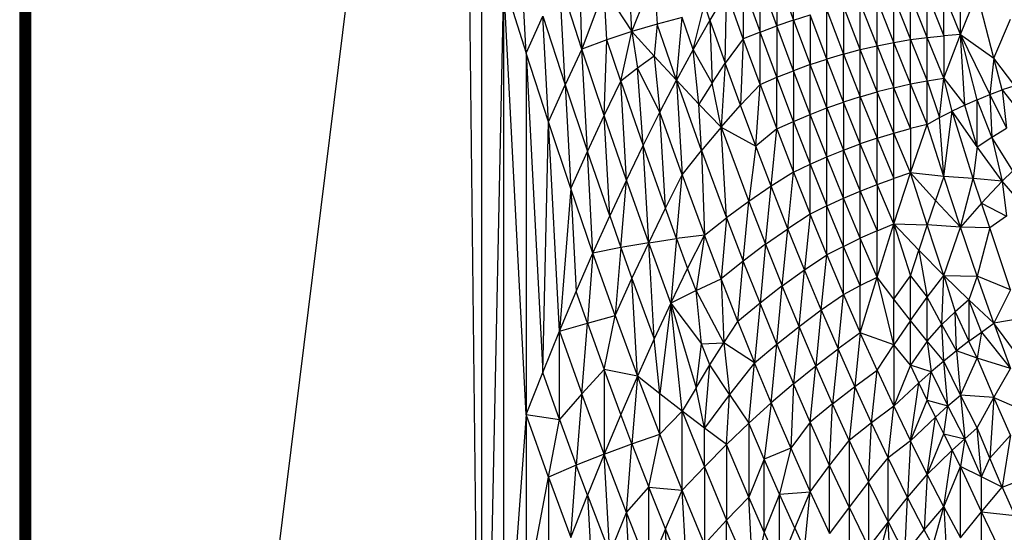
# Model space of a CAD drawing. Extents: x -1567 to 1567, y -451 to 451.
# Drawn here: x 166 to 391, y 15 to 132 of the extents above; entities that cross this region are included whole.
import ezdxf

# ---------------------------------------------------------------- set-up
doc = ezdxf.new("R2010")
doc.units = 0
doc.header["$MEASUREMENT"] = 0
doc.layers.get('0').update_dxf_attribs({"linetype": 'CONTINUOUS'})

msp = doc.modelspace()

# ---------------------------------------------------------------- linework, layer by layer
for p, q in [((165.95, 448), (165.95, -448)), ((166.43, 447.4), (165.95, -448)), ((166.44, 447.4), (166.43, -447.4)), ((166.45, 447.38), (166.44, -447.39)), ((166.46, -447.36), (166.45, 447.38)), ((166.48, 447.35), (166.46, -447.36)), ((166.5, -447.31), (166.48, 447.35)), ((166.53, -447.28), (166.5, 447.32)), ((166.56, 447.25), (166.53, -447.28)), ((166.6, 447.2), (166.56, -447.24)), ((166.6, -447.2), (166.64, 447.15)), ((166.68, -447.09), (166.64, 447.15)), ((166.68, -447.09), (166.73, 447.04)), ((166.78, 446.97), (166.73, -447.03)), ((166.84, -446.9), (166.78, 446.97)), ((166.84, -446.9), (166.9, 446.83)), ((166.96, 446.75), (166.9, -446.82)), ((167.03, 446.67), (166.96, -446.74)), ((167.1, 446.58), (167.03, -446.66)), ((167.18, 446.49), (167.1, -446.57)), ((167.25, -446.39), (167.18, 446.49)), ((167.33, 446.3), (167.25, -446.39)), ((167.42, -446.19), (167.33, 446.3)), ((167.5, 446.09), (167.42, -446.19)), ((167.59, -445.98), (167.5, 446.09)), ((167.68, -445.87), (167.59, 445.99)), ((167.77, 445.77), (167.68, -445.87)), ((167.86, -445.64), (167.77, 445.77)), ((167.95, -445.53), (167.86, 445.65)), ((168.05, 445.42), (167.95, -445.53)), ((168.14, 445.3), (168.05, -445.41)), ((168.24, 445.19), (168.14, -445.29)), ((168.34, 445.07), (168.24, -445.17)), ((168.43, 444.95), (168.34, -445.05)), ((266.47, 345), (168.43, -448)), ((271.56, -100.19), (266.47, 345)), ((271.56, 241.92), (271.56, -100.19)), ((294.48, 125.24), (293.85, 151.79)), ((305.95, 129.28), (304.67, 151.95)), ((281.75, 124.31), (280.48, 149)), ((305.95, 129.28), (311.04, 142.05)), ((311.04, 142.05), (311.68, 130.97)), ((339.05, 142.35), (339.05, 130.58)), ((339.05, 142.35), (342.87, 131.89)), ((342.87, 131.89), (342.87, 143.45)), ((271.56, -100.19), (276.66, 140.53)), ((276.66, 140.53), (281.75, 124.31)), ((276.66, -28.1), (276.66, 140.53)), ((281.75, 41.57), (276.66, 140.53)), ((294.48, 125.24), (289.39, 140.97)), ((290.66, 117.05), (289.39, 140.97)), ((331.41, 139.77), (335.23, 129.14)), ((331.41, 139.77), (331.41, 127.59)), ((335.23, 129.14), (335.23, 141.12)), ((339.05, 130.58), (335.23, 141.12)), ((299.58, 138.92), (294.48, 125.24)), ((299.58, 138.92), (305.95, 129.28)), ((300.21, 127.36), (299.58, 138.92)), ((327.59, 138.29), (323.77, 131.86)), ((327.28, 122.01), (327.59, 138.29)), ((331.41, 127.59), (327.59, 138.29)), ((369.62, 127.41), (369.62, 137.55)), ((373.44, 127.93), (369.62, 137.55)), ((373.44, 137.85), (377.26, 128.32)), ((373.44, 127.93), (373.44, 137.85)), ((381.08, 128.59), (377.26, 138.04)), ((377.26, 128.32), (377.26, 138.04)), ((381.08, 128.59), (381.08, 138.1)), ((381.08, 128.59), (384.9, 138.04)), ((388.72, 123.15), (384.9, 138.04)), ((319.95, 125.13), (322.5, 135.5)), ((323.77, 131.86), (322.5, 135.5)), ((358.16, 125.12), (358.16, 135.87)), ((361.98, 126.01), (358.16, 135.87)), ((361.98, 126.01), (361.98, 136.55)), ((365.8, 126.77), (361.98, 136.55)), ((365.8, 126.77), (365.8, 137.11)), ((365.8, 137.11), (369.62, 127.41)), ((342.87, 131.89), (346.7, 133.07)), ((350.52, 122.96), (346.7, 133.07)), ((346.7, 133.07), (346.7, 121.7)), ((350.52, 134.13), (354.34, 124.1)), ((350.52, 122.96), (350.52, 134.13)), ((358.16, 125.12), (354.34, 135.06)), ((354.34, 135.06), (354.34, 124.1)), ((281.75, 124.31), (285.57, 132.78)), ((285.57, 132.78), (290.66, 117.05)), ((286.84, 108.57), (285.57, 132.78)), ((311.68, 130.97), (305.95, 129.28)), ((311.68, 130.97), (311.04, 123.63)), ((317.41, 132.46), (311.68, 130.97)), ((316.13, 118.12), (311.68, 130.97)), ((316.13, 118.12), (317.41, 132.46)), ((319.95, 125.13), (317.41, 132.46)), ((323.77, 131.86), (319.95, 125.13)), ((323.77, 131.86), (327.28, 122.01)), ((323.77, 131.86), (324.25, 117.43)), ((342.87, 131.89), (339.05, 130.58)), ((342.87, 131.89), (346.7, 121.7)), ((342.87, 120.31), (342.87, 131.89)), ((388.72, 123.15), (392.54, 132.09)), ((305.95, 129.28), (300.21, 127.36)), ((303.4, 117.92), (305.95, 129.28)), ((305.95, 129.28), (311.04, 123.63)), ((305.95, 129.28), (307.22, 120.85)), ((335.23, 129.14), (331.41, 127.59)), ((335.23, 129.14), (339.05, 130.58)), ((339.05, 118.79), (335.23, 129.14)), ((335.23, 117.15), (335.23, 129.14)), ((342.87, 120.31), (339.05, 130.58)), ((339.05, 130.58), (339.05, 118.79)), ((381.08, 128.59), (377.26, 128.32)), ((377.26, 118.58), (381.08, 128.59)), ((381.08, 128.59), (388.72, 123.15)), ((384.9, 113.67), (381.08, 128.59)), ((382.03, 112.41), (381.08, 128.59)), ((381.08, 128.59), (387.76, 114.83)), ((300.21, 127.36), (294.48, 125.24)), ((299.58, 110.01), (300.21, 127.36)), ((303.4, 117.92), (300.21, 127.36)), ((331.41, 127.59), (327.28, 122.01)), ((331.41, 127.59), (330.78, 112.4)), ((335.23, 117.15), (331.41, 127.59)), ((361.98, 126.01), (365.8, 126.77)), ((365.8, 126.77), (369.62, 127.41)), ((365.8, 116.41), (365.8, 126.77)), ((369.62, 117.26), (365.8, 126.77)), ((369.62, 127.41), (373.44, 127.93)), ((369.62, 117.26), (369.62, 127.41)), ((369.62, 127.41), (373.44, 117.98)), ((373.44, 127.93), (377.26, 128.32)), ((377.26, 118.58), (373.44, 127.93)), ((373.44, 117.98), (373.44, 127.93)), ((377.26, 128.32), (377.26, 118.58)), ((281.75, 124.31), (281.75, 41.57)), ((286.84, 108.57), (281.75, 124.31)), ((281.75, 124.31), (285.57, 51.25)), ((294.48, 125.24), (290.66, 117.05)), ((295.76, 101.81), (294.48, 125.24)), ((299.58, 110.01), (294.48, 125.24)), ((319.95, 125.13), (316.13, 118.12)), ((321.23, 112.68), (319.95, 125.13)), ((324.25, 117.43), (319.95, 125.13)), ((354.34, 124.1), (350.52, 122.96)), ((354.34, 124.1), (358.16, 125.12)), ((354.34, 113.12), (354.34, 124.1)), ((354.34, 124.1), (358.16, 114.35)), ((358.16, 125.12), (361.98, 126.01)), ((361.98, 115.44), (358.16, 125.12)), ((358.16, 114.35), (358.16, 125.12)), ((361.98, 115.44), (361.98, 126.01)), ((361.98, 126.01), (365.8, 116.41)), ((311.04, 123.63), (307.22, 120.85)), ((316.13, 118.12), (311.04, 123.63)), ((311.04, 123.63), (312.31, 110.81)), ((324.25, 117.43), (327.28, 122.01)), ((327.28, 122.01), (326.32, 107.38)), ((330.78, 112.4), (327.28, 122.01)), ((346.7, 121.7), (342.87, 120.31)), ((346.7, 121.7), (350.52, 122.96)), ((346.7, 110.3), (346.7, 121.7)), ((350.52, 111.78), (346.7, 121.7)), ((354.34, 113.12), (350.52, 122.96)), ((350.52, 111.78), (350.52, 122.96)), ((388.72, 123.15), (387.76, 114.83)), ((390.63, 115.9), (388.72, 123.15)), ((393.49, 116.86), (388.72, 123.15)), ((307.22, 120.85), (303.4, 117.92)), ((312.31, 110.81), (307.22, 120.85)), ((308.49, 103.18), (307.22, 120.85)), ((339.05, 118.79), (342.87, 120.31)), ((342.87, 120.31), (342.87, 108.71)), ((346.7, 110.3), (342.87, 120.31)), ((299.58, 110.01), (303.4, 117.92)), ((303.4, 117.92), (308.49, 103.18)), ((304.67, 95.26), (303.4, 117.92)), ((312.31, 110.81), (316.13, 118.12)), ((321.86, 102.07), (316.13, 118.12)), ((316.13, 118.12), (317.41, 96.49)), ((321.23, 112.68), (316.13, 118.12)), ((324.25, 117.43), (321.23, 112.68)), ((326.32, 107.38), (324.25, 117.43)), ((330.78, 112.4), (335.23, 117.15)), ((334.28, 103.02), (335.23, 117.15)), ((335.23, 117.15), (339.05, 118.79)), ((335.23, 117.15), (339.05, 106.98)), ((339.05, 106.98), (339.05, 118.79)), ((342.87, 108.71), (339.05, 118.79)), ((365.8, 116.41), (369.62, 117.26)), ((369.62, 117.26), (373.44, 117.98)), ((369.62, 107.09), (369.62, 117.26)), ((373.44, 108.02), (369.62, 117.26)), ((373.44, 117.98), (377.26, 118.58)), ((373.44, 108.02), (373.44, 117.98)), ((373.44, 117.98), (376.3, 109.58)), ((376.3, 109.58), (377.26, 118.58)), ((379.17, 111.05), (377.26, 118.58)), ((377.26, 118.58), (382.03, 112.41)), ((286.84, 108.57), (290.66, 117.05)), ((290.66, 117.05), (295.76, 101.81)), ((290.66, 117.05), (291.94, 93.32)), ((358.16, 114.35), (361.98, 115.44)), ((365.8, 116.41), (361.98, 115.44)), ((361.98, 115.44), (361.98, 104.86)), ((365.8, 106.04), (361.98, 115.44)), ((365.8, 106.04), (365.8, 116.41)), ((369.62, 107.09), (365.8, 116.41)), ((384.9, 113.67), (387.76, 114.83)), ((387.76, 114.83), (390.63, 115.9)), ((387.76, 114.83), (391.58, 107.13)), ((387.76, 114.83), (388.24, 105.08)), ((393.49, 116.86), (390.63, 115.9)), ((390.63, 115.9), (395.4, 109.79)), ((390.63, 115.9), (391.58, 107.13)), ((326.32, 107.38), (321.23, 112.68)), ((321.86, 102.07), (321.23, 112.68)), ((350.52, 111.78), (354.34, 113.12)), ((358.16, 114.35), (354.34, 113.12)), ((354.34, 113.12), (354.34, 102.13)), ((358.16, 103.56), (354.34, 113.12)), ((358.16, 103.56), (358.16, 114.35)), ((358.16, 114.35), (361.98, 104.86)), ((384.9, 113.67), (382.03, 112.41)), ((384.9, 102.88), (384.9, 113.67)), ((388.24, 105.08), (384.9, 113.67)), ((308.49, 103.18), (312.31, 110.81)), ((313.59, 88.85), (312.31, 110.81)), ((317.41, 96.49), (312.31, 110.81)), ((326.32, 107.38), (330.78, 112.4)), ((334.28, 103.02), (330.78, 112.4)), ((346.7, 110.3), (350.52, 111.78)), ((350.52, 100.57), (350.52, 111.78)), ((350.52, 111.78), (354.34, 102.13)), ((376.3, 109.58), (379.17, 111.05)), ((377.26, 96.05), (379.17, 111.05)), ((382.03, 112.41), (379.17, 111.05)), ((383.94, 95.65), (379.17, 111.05)), ((384.9, 102.88), (379.17, 111.05)), ((384.9, 102.88), (382.03, 112.41)), ((285.57, 51.25), (286.84, 108.57)), ((289.39, 60.64), (286.84, 108.57)), ((291.94, 93.32), (286.84, 108.57)), ((295.76, 101.81), (299.58, 110.01)), ((300.85, 87.05), (299.58, 110.01)), ((304.67, 95.26), (299.58, 110.01)), ((339.05, 106.98), (342.87, 108.71)), ((342.87, 108.71), (346.7, 110.3)), ((342.87, 108.71), (346.7, 98.89)), ((342.87, 97.09), (342.87, 108.71)), ((350.52, 100.57), (346.7, 110.3)), ((346.7, 98.89), (346.7, 110.3)), ((373.44, 108.02), (376.3, 109.58)), ((377.26, 96.05), (376.3, 109.58)), ((326.32, 107.38), (321.86, 102.07)), ((327.59, 86.65), (326.32, 107.38)), ((326.32, 107.38), (334.28, 103.02)), ((326.32, 107.38), (332.69, 90.38)), ((339.05, 106.98), (334.28, 103.02)), ((337.78, 93.86), (339.05, 106.98)), ((339.05, 106.98), (342.87, 97.09)), ((361.98, 104.86), (365.8, 106.04)), ((365.8, 106.04), (369.62, 107.09)), ((369.62, 96.91), (365.8, 106.04)), ((365.8, 95.65), (365.8, 106.04)), ((373.44, 108.02), (369.62, 107.09)), ((369.62, 96.91), (373.44, 108.02)), ((369.62, 107.09), (369.62, 96.91)), ((377.26, 96.05), (373.44, 108.02)), ((388.24, 105.08), (391.58, 107.13)), ((361.98, 104.86), (358.16, 103.56)), ((361.98, 94.26), (361.98, 104.86)), ((361.98, 104.86), (365.8, 95.65)), ((384.9, 102.88), (388.24, 105.08)), ((393.02, 97.38), (388.24, 105.08)), ((388.24, 105.08), (390.63, 95.02)), ((291.94, 93.32), (295.76, 101.81)), ((300.85, 87.05), (295.76, 101.81)), ((297.03, 78.55), (295.76, 101.81)), ((304.67, 95.26), (308.49, 103.18)), ((309.77, 80.92), (308.49, 103.18)), ((313.59, 88.85), (308.49, 103.18)), ((317.41, 96.49), (321.86, 102.07)), ((321.86, 102.07), (322.5, 82.66)), ((321.86, 102.07), (327.59, 86.65)), ((334.28, 103.02), (332.69, 90.38)), ((337.78, 93.86), (334.28, 103.02)), ((350.52, 100.57), (354.34, 102.13)), ((354.34, 102.13), (358.16, 103.56)), ((354.34, 102.13), (358.16, 92.75)), ((354.34, 91.12), (354.34, 102.13)), ((361.98, 94.26), (358.16, 103.56)), ((358.16, 92.75), (358.16, 103.56)), ((384.9, 102.88), (383.94, 95.65)), ((390.63, 95.02), (384.9, 102.88)), ((346.7, 98.89), (350.52, 100.57)), ((350.52, 89.36), (350.52, 100.57)), ((354.34, 91.12), (350.52, 100.57)), ((342.87, 97.09), (337.78, 93.86)), ((341.6, 84.14), (342.87, 97.09)), ((342.87, 97.09), (346.7, 98.89)), ((342.87, 97.09), (346.7, 87.47)), ((346.7, 87.47), (346.7, 98.89)), ((346.7, 98.89), (350.52, 89.36)), ((369.62, 96.91), (365.8, 95.65)), ((365.8, 85.24), (369.62, 96.91)), ((373.44, 84.98), (369.62, 96.91)), ((375.35, 90.59), (369.62, 96.91)), ((377.26, 96.05), (369.62, 96.91)), ((393.02, 97.38), (390.63, 95.02)), ((304.67, 95.26), (300.85, 87.05)), ((303.4, 79.81), (304.67, 95.26)), ((309.77, 80.92), (304.67, 95.26)), ((313.59, 88.85), (317.41, 96.49)), ((316.13, 81.87), (317.41, 96.49)), ((317.41, 96.49), (322.5, 82.66)), ((361.98, 94.26), (365.8, 95.65)), ((365.8, 85.24), (365.8, 95.65)), ((377.26, 96.05), (375.35, 90.59)), ((381.08, 84.48), (377.26, 96.05)), ((383.94, 95.65), (377.26, 96.05)), ((381.08, 84.48), (383.94, 95.65)), ((385.85, 89.96), (383.94, 95.65)), ((390.63, 95.02), (383.94, 95.65)), ((385.85, 89.96), (390.63, 95.02)), ((395.4, 89.48), (390.63, 95.02)), ((390.63, 95.02), (391.58, 87.03)), ((291.94, 93.32), (289.39, 60.64)), ((291.94, 93.32), (293.21, 69.74)), ((297.03, 78.55), (291.94, 93.32)), ((337.78, 93.86), (332.69, 90.38)), ((336.51, 80.56), (337.78, 93.86)), ((341.6, 84.14), (337.78, 93.86)), ((354.34, 91.12), (358.16, 92.75)), ((358.16, 92.75), (361.98, 94.26)), ((358.16, 81.94), (358.16, 92.75)), ((358.16, 92.75), (361.98, 83.65)), ((361.98, 94.26), (361.98, 83.65)), ((365.8, 85.24), (361.98, 94.26)), ((332.69, 90.38), (327.59, 86.65)), ((331.41, 76.73), (332.69, 90.38)), ((332.69, 90.38), (336.51, 80.56)), ((350.52, 89.36), (354.34, 91.12)), ((354.34, 80.09), (354.34, 91.12)), ((358.16, 81.94), (354.34, 91.12)), ((375.35, 90.59), (373.44, 84.98)), ((381.08, 84.48), (375.35, 90.59)), ((309.77, 80.92), (313.59, 88.85)), ((316.13, 81.87), (313.59, 88.85)), ((350.52, 89.36), (346.7, 87.47)), ((350.52, 78.12), (350.52, 89.36)), ((354.34, 80.09), (350.52, 89.36)), ((385.85, 89.96), (381.08, 84.48)), ((387.76, 84.36), (385.85, 89.96)), ((385.85, 89.96), (391.58, 87.03)), ((297.03, 78.55), (300.85, 87.05)), ((300.85, 87.05), (303.4, 79.81)), ((322.5, 82.66), (327.59, 86.65)), ((327.59, 86.65), (326.32, 72.65)), ((327.59, 86.65), (331.41, 76.73)), ((346.7, 87.47), (341.6, 84.14)), ((346.7, 87.47), (345.42, 74.7)), ((350.52, 78.12), (346.7, 87.47)), ((391.58, 87.03), (387.76, 84.36)), ((336.51, 80.56), (341.6, 84.14)), ((340.33, 71.02), (341.6, 84.14)), ((345.42, 74.7), (341.6, 84.14)), ((361.98, 83.65), (358.16, 81.94)), ((361.98, 73.03), (365.8, 85.24)), ((361.98, 83.65), (365.8, 85.24)), ((361.98, 73.03), (361.98, 83.65)), ((371.53, 79.24), (365.8, 85.24)), ((365.8, 85.24), (369.62, 73.37)), ((365.8, 85.24), (373.44, 84.98)), ((365.8, 85.24), (365.8, 68.01)), ((373.44, 84.98), (371.53, 79.24)), ((381.08, 84.48), (373.44, 84.98)), ((377.26, 73.45), (373.44, 84.98)), ((377.26, 73.45), (381.08, 84.48)), ((384.9, 73.29), (381.08, 84.48)), ((387.76, 84.36), (381.08, 84.48)), ((387.76, 84.36), (384.9, 73.29)), ((392.54, 70.12), (387.76, 84.36)), ((309.77, 80.92), (316.13, 81.87)), ((316.13, 81.87), (314.86, 67.11)), ((322.5, 82.66), (316.13, 81.87)), ((316.13, 81.87), (318.68, 75.03)), ((318.68, 75.03), (322.5, 82.66)), ((322.5, 82.66), (320.59, 69.98)), ((326.32, 72.65), (322.5, 82.66)), ((354.34, 80.09), (358.16, 81.94)), ((361.98, 73.03), (358.16, 81.94)), ((358.16, 81.94), (358.16, 71.1)), ((303.4, 79.81), (297.03, 78.55)), ((303.4, 79.81), (302.12, 64.23)), ((309.77, 80.92), (303.4, 79.81)), ((303.4, 79.81), (305.95, 72.72)), ((305.95, 72.72), (309.77, 80.92)), ((314.86, 67.11), (309.77, 80.92)), ((311.04, 58.9), (309.77, 80.92)), ((336.51, 80.56), (331.41, 76.73)), ((336.51, 80.56), (335.23, 67.09)), ((336.51, 80.56), (340.33, 71.02)), ((354.34, 80.09), (350.52, 78.12)), ((354.34, 69.05), (354.34, 80.09)), ((358.16, 71.1), (354.34, 80.09)), ((369.62, 73.37), (371.53, 79.24)), ((371.53, 79.24), (377.26, 73.45)), ((371.53, 79.24), (373.44, 68.43)), ((293.21, 69.74), (297.03, 78.55)), ((297.03, 78.55), (295.76, 62.51)), ((302.12, 64.23), (297.03, 78.55)), ((331.41, 76.73), (326.32, 72.65)), ((330.14, 62.91), (331.41, 76.73)), ((335.23, 67.09), (331.41, 76.73)), ((345.42, 74.7), (350.52, 78.12)), ((349.24, 65.53), (350.52, 78.12)), ((350.52, 78.12), (354.34, 69.05)), ((314.86, 67.11), (318.68, 75.03)), ((320.59, 69.98), (318.68, 75.03)), ((340.33, 71.02), (345.42, 74.7)), ((344.15, 61.76), (345.42, 74.7)), ((349.24, 65.53), (345.42, 74.7)), ((302.12, 64.23), (305.95, 72.72)), ((307.22, 50.4), (305.95, 72.72)), ((305.95, 72.72), (311.04, 58.9)), ((320.59, 69.98), (326.32, 72.65)), ((330.14, 62.91), (326.32, 72.65)), ((326.32, 72.65), (326.96, 58)), ((358.16, 71.1), (361.98, 73.03)), ((358.16, 60.26), (361.98, 73.03)), ((365.8, 57.58), (361.98, 73.03)), ((365.8, 68.01), (361.98, 73.03)), ((365.8, 68.01), (369.62, 73.37)), ((369.62, 63.14), (369.62, 73.37)), ((369.62, 73.37), (373.44, 68.43)), ((373.44, 68.43), (377.26, 73.45)), ((376.78, 62.19), (377.26, 73.45)), ((377.26, 73.45), (382.99, 67.87)), ((377.26, 73.45), (384.9, 73.29)), ((377.26, 73.45), (379.88, 65.1)), ((384.9, 73.29), (382.99, 67.87)), ((388.72, 62.5), (384.9, 73.29)), ((392.54, 70.12), (384.9, 73.29)), ((320.59, 69.98), (314.86, 67.11)), ((321.86, 57.8), (320.59, 69.98)), ((326.96, 58), (320.59, 69.98)), ((340.33, 71.02), (335.23, 67.09)), ((339.05, 57.73), (340.33, 71.02)), ((344.15, 61.76), (340.33, 71.02)), ((354.34, 69.05), (358.16, 71.1)), ((358.16, 60.26), (358.16, 71.1)), ((392.54, 70.12), (388.72, 62.5)), ((289.39, 60.64), (293.21, 69.74)), ((295.76, 62.51), (293.21, 69.74)), ((349.24, 65.53), (354.34, 69.05)), ((353.06, 56.64), (354.34, 69.05)), ((354.34, 69.05), (358.16, 60.26)), ((365.8, 57.58), (365.8, 68.01)), ((369.62, 63.14), (365.8, 68.01)), ((369.62, 63.14), (373.44, 68.43)), ((373.44, 58.41), (373.44, 68.43)), ((376.78, 62.19), (373.44, 68.43)), ((382.99, 67.87), (379.88, 65.1)), ((382.99, 67.87), (388.72, 62.5)), ((382.99, 67.87), (382.99, 58.36)), ((385.85, 60.48), (382.99, 67.87)), ((314.86, 67.11), (311.04, 58.9)), ((314.86, 67.11), (312.31, 46.3)), ((317.41, 42.33), (314.86, 67.11)), ((314.86, 67.11), (321.86, 57.8)), ((314.86, 67.11), (320.59, 47.71)), ((335.23, 67.09), (330.14, 62.91)), ((335.23, 67.09), (333.96, 53.45)), ((339.05, 57.73), (335.23, 67.09)), ((344.15, 61.76), (349.24, 65.53)), ((349.24, 65.53), (347.97, 52.77)), ((349.24, 65.53), (353.06, 56.64)), ((295.76, 62.51), (302.12, 64.23)), ((299.58, 51.91), (302.12, 64.23)), ((302.12, 64.23), (307.22, 50.4)), ((369.62, 63.14), (365.8, 57.58)), ((369.62, 52.91), (369.62, 63.14)), ((373.44, 58.41), (369.62, 63.14)), ((379.88, 65.1), (376.78, 62.19)), ((380.12, 56.14), (379.88, 65.1)), ((379.88, 65.1), (382.99, 58.36)), ((394.45, 63.52), (388.72, 62.5)), ((289.39, 60.64), (295.76, 62.51)), ((294.48, 46.32), (295.76, 62.51)), ((295.76, 62.51), (299.58, 51.91)), ((326.96, 58), (330.14, 62.91)), ((330.14, 62.91), (333.96, 53.45)), ((339.05, 57.73), (344.15, 61.76)), ((344.15, 61.76), (342.87, 48.65)), ((347.97, 52.77), (344.15, 61.76)), ((373.44, 58.41), (376.78, 62.19)), ((377.26, 53.81), (376.78, 62.19)), ((380.12, 56.14), (376.78, 62.19)), ((385.85, 60.48), (388.72, 62.5)), ((394.45, 54.61), (388.72, 62.5)), ((388.72, 62.5), (392.54, 52.11)), ((285.57, 51.25), (289.39, 60.64)), ((289.39, 60.64), (294.48, 46.32)), ((289.39, 40.47), (289.39, 60.64)), ((311.04, 58.9), (307.22, 50.4)), ((312.31, 46.3), (311.04, 58.9)), ((358.16, 60.26), (353.06, 56.64)), ((358.16, 60.26), (356.88, 48.03)), ((361.98, 51.75), (358.16, 60.26)), ((365.8, 57.58), (358.16, 60.26)), ((382.99, 58.36), (385.85, 60.48)), ((385.85, 60.48), (384.9, 54.47)), ((385.85, 60.48), (392.54, 52.11)), ((320.59, 47.71), (321.86, 57.8)), ((321.86, 57.8), (326.96, 58)), ((323.77, 52.94), (321.86, 57.8)), ((323.77, 52.94), (326.96, 58)), ((326.96, 58), (328.23, 46.18)), ((333.96, 53.45), (326.96, 58)), ((333.96, 53.45), (339.05, 57.73)), ((337.78, 44.27), (339.05, 57.73)), ((339.05, 57.73), (342.87, 48.65)), ((347.97, 52.77), (353.06, 56.64)), ((353.06, 56.64), (351.79, 44.06)), ((356.88, 48.03), (353.06, 56.64)), ((361.98, 51.75), (365.8, 57.58)), ((369.62, 52.91), (365.8, 57.58)), ((365.8, 57.58), (365.8, 43.51)), ((373.44, 58.41), (369.62, 52.91)), ((377.26, 53.81), (373.44, 58.41)), ((373.44, 58.41), (374.39, 51.39)), ((382.99, 58.36), (380.12, 56.14)), ((384.9, 54.47), (382.99, 58.36)), ((380.12, 56.14), (377.26, 53.81)), ((380.12, 56.14), (381.08, 46.02)), ((384.9, 54.47), (380.12, 56.14)), ((381.08, 46.02), (384.9, 54.47)), ((392.54, 52.11), (384.9, 54.47)), ((384.9, 54.47), (388.72, 45.48)), ((294.48, 46.32), (299.58, 51.91)), ((303.4, 41.6), (299.58, 51.91)), ((307.22, 50.4), (299.58, 51.91)), ((299.58, 51.91), (299.58, 32.51)), ((320.59, 47.71), (323.77, 52.94)), ((322.5, 38.48), (323.77, 52.94)), ((328.23, 46.18), (323.77, 52.94)), ((333.96, 53.45), (328.23, 46.18)), ((332.69, 39.64), (333.96, 53.45)), ((337.78, 44.27), (333.96, 53.45)), ((342.87, 48.65), (347.97, 52.77)), ((346.7, 39.84), (347.97, 52.77)), ((351.79, 44.06), (347.97, 52.77)), ((369.62, 52.91), (365.8, 43.51)), ((371.53, 48.86), (369.62, 52.91)), ((374.39, 51.39), (369.62, 52.91)), ((377.26, 53.81), (374.39, 51.39)), ((378.21, 43.56), (377.26, 53.81)), ((381.08, 46.02), (377.26, 53.81)), ((388.72, 45.48), (392.54, 52.11)), ((281.75, 41.57), (285.57, 51.25)), ((289.39, 40.47), (285.57, 51.25)), ((307.22, 50.4), (303.4, 41.6)), ((307.22, 50.4), (305.95, 34.87)), ((312.31, 37.07), (307.22, 50.4)), ((312.31, 46.3), (307.22, 50.4)), ((356.88, 48.03), (361.98, 51.75)), ((360.7, 39.7), (361.98, 51.75)), ((361.98, 51.75), (365.8, 43.51)), ((371.53, 48.86), (374.39, 51.39)), ((373.44, 44.89), (374.39, 51.39)), ((374.39, 51.39), (378.21, 43.56)), ((320.59, 47.71), (317.41, 42.33)), ((322.5, 38.48), (320.59, 47.71)), ((342.87, 48.65), (337.78, 44.27)), ((342.87, 48.65), (342.24, 33.9)), ((346.7, 39.84), (342.87, 48.65)), ((351.79, 44.06), (356.88, 48.03)), ((356.88, 48.03), (355.61, 35.63)), ((360.7, 39.7), (356.88, 48.03)), ((371.53, 48.86), (365.8, 43.51)), ((369.62, 35.56), (371.53, 48.86)), ((373.44, 44.89), (371.53, 48.86)), ((294.48, 46.32), (289.39, 40.47)), ((294.48, 46.32), (293.21, 29.97)), ((299.58, 32.51), (294.48, 46.32)), ((317.41, 42.33), (312.31, 46.3)), ((312.31, 37.07), (312.31, 46.3)), ((328.23, 46.18), (322.5, 38.48)), ((327.59, 34.76), (328.23, 46.18)), ((328.23, 46.18), (332.69, 39.64)), ((378.21, 43.56), (381.08, 46.02)), ((381.08, 46.02), (382.03, 36)), ((384.9, 38.51), (381.08, 46.02)), ((388.72, 45.48), (381.08, 46.02)), ((384.9, 38.51), (388.72, 45.48)), ((388.72, 45.48), (387.76, 31.63)), ((388.72, 45.48), (396.36, 42.12)), ((392.54, 36.84), (388.72, 45.48)), ((337.78, 44.27), (332.69, 39.64)), ((337.78, 44.27), (336.19, 31.37)), ((337.78, 44.27), (342.24, 33.9)), ((351.79, 44.06), (346.7, 39.84)), ((351.15, 29.92), (351.79, 44.06)), ((355.61, 35.63), (351.79, 44.06)), ((365.8, 43.51), (360.7, 39.7)), ((364.52, 31.65), (365.8, 43.51)), ((365.8, 43.51), (369.62, 35.56)), ((369.62, 35.56), (373.44, 44.89)), ((375.35, 40.99), (373.44, 44.89)), ((373.44, 44.89), (378.21, 43.56)), ((378.21, 43.56), (375.35, 40.99)), ((377.26, 37.16), (378.21, 43.56)), ((382.03, 36), (378.21, 43.56)), ((281.75, 41.57), (276.66, -28.1)), ((281.75, 41.57), (281.75, 0.09)), ((286.84, 27.27), (281.75, 41.57)), ((281.75, 41.57), (289.39, 40.47)), ((303.4, 41.6), (299.58, 32.51)), ((305.95, 34.87), (303.4, 41.6)), ((312.31, 37.07), (317.41, 42.33)), ((322.5, 38.48), (317.41, 42.33)), ((317.41, 42.33), (322.5, 29.62)), ((317.41, 24.24), (317.41, 42.33)), ((369.62, 35.56), (375.35, 40.99)), ((373.44, 27.88), (375.35, 40.99)), ((377.26, 37.16), (375.35, 40.99)), ((286.84, 27.27), (289.39, 40.47)), ((289.39, 40.47), (293.21, 29.97)), ((322.5, 29.62), (322.5, 38.48)), ((327.59, 34.76), (322.5, 38.48)), ((327.59, 34.76), (332.69, 39.64)), ((336.19, 31.37), (332.69, 39.64)), ((332.69, 39.64), (332.69, 22.68)), ((346.7, 39.84), (342.24, 33.9)), ((346.7, 23.92), (346.7, 39.84)), ((351.15, 29.92), (346.7, 39.84)), ((360.7, 39.7), (355.61, 35.63)), ((360.07, 26.15), (360.7, 39.7)), ((364.52, 31.65), (360.7, 39.7)), ((382.03, 36), (384.9, 38.51)), ((387.76, 31.63), (384.9, 38.51)), ((385.85, 27.29), (384.9, 38.51)), ((305.95, 34.87), (312.31, 37.07)), ((309.77, 25), (312.31, 37.07)), ((317.41, 24.24), (312.31, 37.07)), ((373.44, 27.88), (377.26, 37.16)), ((379.17, 33.4), (377.26, 37.16)), ((377.26, 37.16), (382.03, 36)), ((392.54, 36.84), (387.76, 31.63)), ((392.54, 36.84), (390.63, 24.97)), ((299.58, 32.51), (305.95, 34.87)), ((304.67, 19.17), (305.95, 34.87)), ((305.95, 34.87), (309.77, 25)), ((327.59, 34.76), (322.5, 29.62)), ((332.69, 22.68), (327.59, 34.76)), ((327.59, 34.76), (327.59, 17.42)), ((342.24, 33.9), (336.19, 31.37)), ((342.24, 33.9), (339.69, 23.35)), ((342.24, 33.9), (346.7, 23.92)), ((351.15, 29.92), (355.61, 35.63)), ((355.61, 35.63), (360.07, 26.15)), ((355.61, 35.63), (355.61, 20.38)), ((369.62, 35.56), (364.52, 31.65)), ((369.62, 35.56), (368.98, 22.6)), ((373.44, 27.88), (369.62, 35.56)), ((382.03, 36), (379.17, 33.4)), ((382.03, 36), (381.08, 29.7)), ((385.85, 27.29), (382.03, 36)), ((299.58, 32.51), (293.21, 29.97)), ((299.58, 32.51), (295.76, 23.13)), ((300.85, 9.79), (299.58, 32.51)), ((304.67, 19.17), (299.58, 32.51)), ((360.07, 26.15), (364.52, 31.65)), ((364.52, 17.05), (364.52, 31.65)), ((368.98, 22.6), (364.52, 31.65)), ((373.44, 27.88), (379.17, 33.4)), ((377.26, 20.49), (379.17, 33.4)), ((381.08, 29.7), (379.17, 33.4)), ((385.85, 27.29), (387.76, 31.63)), ((390.63, 24.97), (387.76, 31.63)), ((293.21, 29.97), (286.84, 27.27)), ((291.94, 13.47), (293.21, 29.97)), ((295.76, 23.13), (293.21, 29.97)), ((317.41, 24.24), (322.5, 29.62)), ((322.5, 29.62), (322.5, 11.9)), ((322.5, 29.62), (327.59, 17.42)), ((336.19, 31.37), (332.69, 22.68)), ((336.19, 14.67), (336.19, 31.37)), ((339.69, 23.35), (336.19, 31.37)), ((346.7, 23.92), (351.15, 29.92)), ((351.15, 14.32), (351.15, 29.92)), ((355.61, 20.38), (351.15, 29.92)), ((377.26, 20.49), (381.08, 29.7)), ((381.08, 13.38), (381.08, 29.7)), ((385.85, 19.34), (381.08, 29.7)), ((385.85, 27.29), (381.08, 29.7)), ((281.75, 0.09), (286.84, 27.27)), ((286.84, 27.27), (291.94, 13.47)), ((286.84, 27.27), (286.84, 6.91)), ((368.98, 22.6), (373.44, 27.88)), ((373.44, 27.88), (372.8, 15.16)), ((377.26, 20.49), (373.44, 27.88)), ((390.63, 24.97), (385.85, 27.29)), ((385.85, 19.34), (385.85, 27.29)), ((390.63, 24.97), (396.36, 27.19)), ((304.67, 19.17), (309.77, 25)), ((309.77, 6.33), (309.77, 25)), ((309.77, 25), (317.41, 24.24)), ((313.59, 15.42), (309.77, 25)), ((360.07, 26.15), (355.61, 20.38)), ((364.52, 17.05), (360.07, 26.15)), ((360.07, 26.15), (360.07, 11.22)), ((385.85, 19.34), (390.63, 24.97)), ((390.63, 24.97), (393.49, 18.5)), ((291.94, 13.47), (295.76, 23.13)), ((295.76, 23.13), (300.85, 9.79)), ((295.76, 23.13), (297.03, 0.13)), ((313.59, 15.42), (317.41, 24.24)), ((318.68, 3.09), (317.41, 24.24)), ((322.5, 11.9), (317.41, 24.24)), ((327.59, 17.42), (332.69, 22.68)), ((333.64, 3.58), (332.69, 22.68)), ((336.19, 14.67), (332.69, 22.68)), ((339.69, 23.35), (336.19, 14.67)), ((339.69, 23.35), (346.7, 23.92)), ((339.69, 6.9), (339.69, 23.35)), ((343.19, 15.55), (339.69, 23.35)), ((343.19, 15.55), (346.7, 23.92)), ((345.42, 10.72), (346.7, 23.92)), ((346.7, 23.92), (351.15, 14.32)), ((364.52, 17.05), (368.98, 22.6)), ((368.34, 9.56), (368.98, 22.6)), ((372.8, 15.16), (368.98, 22.6)), ((355.61, 20.38), (351.15, 14.32)), ((355.61, 20.38), (360.07, 11.22)), ((355.61, 20.38), (355.61, 5.11)), ((372.8, 15.16), (377.26, 20.49)), ((374.71, 11.55), (377.26, 20.49)), ((377.26, 20.49), (381.08, 13.38)), ((377.26, 20.49), (377.89, 9.08)), ((300.85, 9.79), (304.67, 19.17)), ((305.95, -3.05), (304.67, 19.17)), ((309.77, 6.33), (304.67, 19.17)), ((381.08, 13.38), (385.85, 19.34)), ((385.85, 11.39), (385.85, 19.34)), ((390.63, 9.5), (385.85, 19.34)), ((385.85, 19.34), (393.49, 18.5)), ((327.59, 17.42), (322.5, 11.9)), ((327.59, 0.07), (327.59, 17.42)), ((333.64, 3.58), (327.59, 17.42)), ((364.52, 17.05), (360.07, 11.22)), ((361.98, 7.41), (364.52, 17.05)), ((364.52, 17.05), (368.34, 9.56)), ((365.16, 4.87), (364.52, 17.05)), ((313.59, 15.42), (309.77, 6.33)), ((318.68, 3.09), (313.59, 15.42)), ((314.86, -6.01), (313.59, 15.42)), ((336.19, 14.67), (333.64, 3.58)), ((339.69, 6.9), (336.19, 14.67)), ((339.69, 6.9), (343.19, 15.55)), ((343.19, 15.55), (345.42, 10.72)), ((368.34, 9.56), (372.8, 15.16)), ((374.71, 11.55), (372.8, 15.16))]:
    msp.add_line(p, q)

doc.saveas('drawing.dxf')
